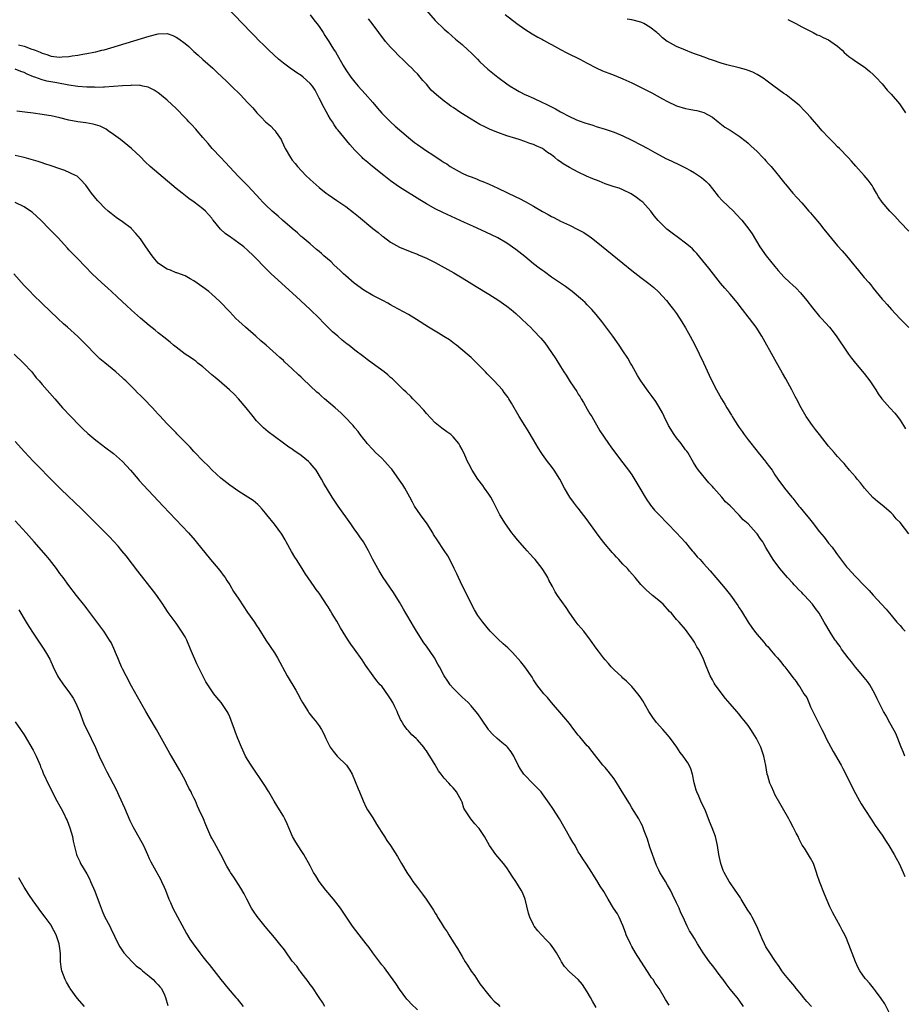
# Model space of a CAD drawing. Units: inches. Extents: x 2625000 to 2628000, y 1455000 to 1458000.
# Drawn here: x 2627440 to 2627638, y 1456903 to 1457124 of the extents above; entities that cross this region are included whole.
import ezdxf

# ---------------------------------------------------------------- set-up
doc = ezdxf.new("R2010")
doc.units = ezdxf.units.IN
doc.header["$MEASUREMENT"] = 0
doc.layers.add('LD26251455_10ft', color=70, linetype='Continuous')

msp = doc.modelspace()

# ---------------------------------------------------------------- linework, layer by layer
at = {"layer": 'LD26251455_10ft'}
for points, elevation in [([(2627638.11, 1456959), (2627637.81, 1456959.81), (2627637.29, 1456961), (2627636.53, 1456963), (2627636.07, 1456964.07), (2627635, 1456965.98), (2627634.45, 1456967), (2627633.96, 1456967.96), (2627633.31, 1456969), (2627633, 1456969.58), (2627631.88, 1456971.88), (2627631.37, 1456973), (2627631, 1456973.63), (2627630.24, 1456975), (2627629.71, 1456975.71), (2627629, 1456976.6), (2627628.71, 1456977), (2627627, 1456978.93), (2627626.15, 1456980.15), (2627625.39, 1456981), (2627623.93, 1456983), (2627623.57, 1456983.57), (2627623, 1456984.3), (2627622.73, 1456984.73), (2627622.5, 1456985), (2627621.61, 1456986.39), (2627621.15, 1456987.15), (2627620.43, 1456988.43), (2627620.06, 1456989), (2627618.9, 1456991), (2627618.06, 1456992.06), (2627617.45, 1456993), (2627615.63, 1456995), (2627615.3, 1456995.3), (2627615, 1456995.65), (2627614.3, 1456996.3), (2627613.66, 1456997), (2627613.33, 1456997.33), (2627613, 1456997.72), (2627611.83, 1456999), (2627610.12, 1457001), (2627608.6, 1457003), (2627607.99, 1457003.99), (2627607, 1457005.75), (2627606.53, 1457006.53), (2627606.27, 1457007), (2627605.72, 1457007.72), (2627605, 1457008.75), (2627604.79, 1457009), (2627603, 1457010.98), (2627601.9, 1457011.9), (2627601, 1457012.97), (2627599, 1457015.01), (2627597.95, 1457015.95), (2627597.16, 1457017), (2627595.33, 1457019), (2627595, 1457019.39), (2627594.21, 1457020.21), (2627591.93, 1457023), (2627591.56, 1457023.56), (2627591, 1457024.38), (2627590.76, 1457024.76), (2627589.49, 1457027), (2627589.29, 1457027.29), (2627589, 1457027.61), (2627588.03, 1457029), (2627587, 1457030.24), (2627586.46, 1457031), (2627585.21, 1457033), (2627584.19, 1457035), (2627583.83, 1457035.83), (2627583, 1457037.3), (2627582.36, 1457038.36), (2627581.52, 1457039.52), (2627580.67, 1457040.67), (2627579.01, 1457043.02), (2627578.25, 1457044.25), (2627577, 1457046.49), (2627576.7, 1457047), (2627576.06, 1457048.06), (2627575, 1457049.72), (2627574.16, 1457051), (2627572.76, 1457053), (2627570.29, 1457056.29), (2627569, 1457057.84), (2627568.01, 1457059), (2627567.52, 1457059.52), (2627567, 1457060.04), (2627566.53, 1457060.53), (2627565.48, 1457061.48), (2627563.65, 1457063), (2627562.14, 1457064.14), (2627559, 1457066.25), (2627557.41, 1457067.41), (2627557, 1457067.68), (2627556.27, 1457068.27), (2627555, 1457069.24), (2627553, 1457070.86), (2627551, 1457072.45), (2627549, 1457073.85), (2627546.97, 1457075), (2627544.28, 1457076.28), (2627541.55, 1457077.55), (2627539.56, 1457078.44), (2627534.7, 1457080.7), (2627533, 1457081.51), (2627531, 1457082.61), (2627529.52, 1457083.52), (2627525, 1457086.4), (2627523, 1457087.8), (2627521.46, 1457089), (2627518.96, 1457091), (2627517.89, 1457091.89), (2627516.81, 1457092.81), (2627516.6, 1457093), (2627515, 1457094.67), (2627513.9, 1457095.9), (2627511.19, 1457099.19), (2627511, 1457099.45), (2627510.35, 1457100.35), (2627509.96, 1457101), (2627509.57, 1457101.57), (2627509, 1457102.5), (2627508.1, 1457104.1), (2627507, 1457106.31), (2627506.67, 1457107), (2627506.08, 1457108.08), (2627505.49, 1457109), (2627505, 1457109.59), (2627503.44, 1457111), (2627503, 1457111.37), (2627501.99, 1457111.99), (2627501, 1457112.7), (2627500.79, 1457112.79), (2627500.49, 1457113), (2627499, 1457114.13), (2627497.89, 1457115), (2627495.75, 1457117), (2627494.38, 1457118.38), (2627493.73, 1457119), (2627492.39, 1457120.39), (2627491.76, 1457121), (2627489.84, 1457123), (2627484.59, 1457128.59)], 9610), ([(2627531, 1457125.9), (2627533, 1457123.68), (2627535, 1457121.74), (2627535.87, 1457121), (2627537.52, 1457119.52), (2627539, 1457118.26), (2627540.35, 1457117), (2627541, 1457116.42), (2627541.73, 1457115.73), (2627542.43, 1457115), (2627543, 1457114.43), (2627544.78, 1457112.78), (2627546.98, 1457111), (2627549, 1457109.49), (2627549.72, 1457109), (2627551, 1457108.2), (2627551.79, 1457107.79), (2627553, 1457107.13), (2627553.27, 1457107), (2627555, 1457106.26), (2627557, 1457105.35), (2627557.65, 1457105), (2627558.57, 1457104.57), (2627559, 1457104.33), (2627559.89, 1457103.89), (2627561, 1457103.2), (2627563, 1457102.18), (2627564.46, 1457101.54), (2627565, 1457101.32), (2627566.71, 1457100.71), (2627567, 1457100.59), (2627568.22, 1457100.22), (2627569, 1457099.96), (2627571, 1457099.36), (2627573, 1457098.7), (2627575, 1457097.85), (2627577, 1457096.87), (2627579, 1457095.84), (2627580.58, 1457095), (2627582.13, 1457094.13), (2627584.74, 1457092.74), (2627585, 1457092.63), (2627586.09, 1457092.09), (2627587.47, 1457091.47), (2627589, 1457090.71), (2627590.12, 1457090.12), (2627591, 1457089.58), (2627591.89, 1457089), (2627592.54, 1457088.54), (2627593.62, 1457087.62), (2627594.18, 1457087), (2627595, 1457086), (2627596.32, 1457084.32), (2627597.27, 1457083.27), (2627599.7, 1457081), (2627600.35, 1457080.35), (2627601.57, 1457079), (2627603.2, 1457077), (2627603.93, 1457075.93), (2627605.59, 1457073), (2627607.01, 1457071), (2627609, 1457068.59), (2627609.75, 1457067.75), (2627610.37, 1457067), (2627611, 1457066.33), (2627612.37, 1457065), (2627613, 1457064.4), (2627613.74, 1457063.74), (2627614.73, 1457062.73), (2627616.16, 1457061), (2627617.38, 1457059.38), (2627619, 1457057.41), (2627619.4, 1457057), (2627621.22, 1457055), (2627622.02, 1457054.02), (2627622.89, 1457052.89), (2627625, 1457049.67), (2627625.46, 1457049), (2627626.11, 1457048.11), (2627627, 1457047), (2627629, 1457044.69), (2627630.26, 1457043), (2627631.58, 1457041), (2627632.12, 1457040.12), (2627632.94, 1457039), (2627634.72, 1457037), (2627635.82, 1457035.82), (2627636.46, 1457035), (2627637, 1457034.25), (2627637.79, 1457033), (2627638.24, 1457032.24)], 9580), ([(2627505, 1457124.97), (2627505.83, 1457123.83), (2627506.48, 1457123), (2627507, 1457122.29), (2627507.89, 1457121), (2627508.31, 1457120.31), (2627509.19, 1457119), (2627509.86, 1457117.86), (2627510.38, 1457117), (2627510.63, 1457116.63), (2627512.38, 1457113.62), (2627513, 1457112.63), (2627514.12, 1457111), (2627515, 1457109.86), (2627515.75, 1457109), (2627517.29, 1457107.29), (2627519, 1457105.33), (2627520.05, 1457104.05), (2627521, 1457102.94), (2627522.96, 1457100.96), (2627524.05, 1457100.05), (2627527, 1457097.51), (2627528.38, 1457096.38), (2627529, 1457095.91), (2627530.27, 1457095), (2627531, 1457094.5), (2627532.43, 1457093.57), (2627534.35, 1457092.35), (2627535, 1457091.9), (2627535.56, 1457091.56), (2627536.36, 1457091), (2627537, 1457090.6), (2627539, 1457089.51), (2627540.15, 1457089), (2627541, 1457088.66), (2627542.21, 1457088.21), (2627543, 1457087.89), (2627543.63, 1457087.63), (2627545.02, 1457087.02), (2627547, 1457086.12), (2627551, 1457084.2), (2627551.82, 1457083.82), (2627553.14, 1457083.14), (2627555, 1457082.13), (2627557, 1457080.95), (2627558.26, 1457080.26), (2627559, 1457079.8), (2627559.54, 1457079.54), (2627561, 1457078.78), (2627563, 1457077.85), (2627564.91, 1457076.92), (2627566.21, 1457076.21), (2627567.42, 1457075.42), (2627567.96, 1457075), (2627569, 1457074.23), (2627575, 1457069.35), (2627577, 1457067.75), (2627579, 1457066.18), (2627580.8, 1457064.8), (2627581.9, 1457063.9), (2627582.97, 1457062.97), (2627584.77, 1457061), (2627585.74, 1457059.74), (2627586.33, 1457059), (2627587, 1457058.09), (2627588.2, 1457056.2), (2627589, 1457054.86), (2627589.66, 1457053.66), (2627590.05, 1457053), (2627591.09, 1457051.09), (2627593, 1457047.03), (2627594.26, 1457044.26), (2627595, 1457042.74), (2627595.9, 1457041), (2627596.32, 1457040.32), (2627597.06, 1457039), (2627597.82, 1457037.82), (2627598.24, 1457037), (2627598.54, 1457036.54), (2627599, 1457035.77), (2627599.3, 1457035.3), (2627599.45, 1457035), (2627600.16, 1457033.84), (2627600.69, 1457033), (2627601, 1457032.56), (2627601.67, 1457031.67), (2627602.1, 1457031), (2627603, 1457029.82), (2627605, 1457027.27), (2627605.24, 1457027), (2627606.87, 1457025), (2627607, 1457024.8), (2627607.76, 1457023.76), (2627608.37, 1457023), (2627609, 1457021.96), (2627609.66, 1457021), (2627611.17, 1457019), (2627612.78, 1457017), (2627613, 1457016.75), (2627614.36, 1457015), (2627614.67, 1457014.67), (2627616.03, 1457013), (2627616.48, 1457012.48), (2627617.36, 1457011.36), (2627619, 1457009.25), (2627620.02, 1457008.02), (2627621, 1457006.71), (2627621.79, 1457005.79), (2627622.63, 1457004.63), (2627623, 1457004.06), (2627623.48, 1457003.48), (2627625, 1457001.42), (2627625.36, 1457001), (2627626.16, 1457000.16), (2627627, 1456999.23), (2627629, 1456997.2), (2627630.11, 1456996.11), (2627631, 1456995.05), (2627632.83, 1456993), (2627633.88, 1456991.88), (2627635, 1456990.61), (2627636.28, 1456989), (2627637, 1456988.24), (2627637.59, 1456987.59), (2627638.17, 1456987)], 9600), ([(2627639, 1457008.8), (2627637, 1457011.29), (2627636.16, 1457012.16), (2627635.43, 1457013), (2627635, 1457013.45), (2627633, 1457015.18), (2627631.98, 1457015.98), (2627630.94, 1457016.94), (2627629.08, 1457019), (2627628.17, 1457020.17), (2627627.39, 1457021), (2627627, 1457021.5), (2627625.73, 1457023), (2627625.42, 1457023.42), (2627625, 1457023.84), (2627624.5, 1457024.5), (2627624.06, 1457025), (2627623, 1457026.1), (2627622.27, 1457027), (2627621, 1457028.42), (2627618.96, 1457031), (2627618.11, 1457032.11), (2627617.39, 1457033), (2627615.97, 1457035), (2627614.85, 1457037), (2627613.83, 1457039), (2627613.54, 1457039.54), (2627612.81, 1457041), (2627611.46, 1457043.46), (2627610.72, 1457044.72), (2627609, 1457047.82), (2627606.06, 1457053), (2627604.79, 1457055), (2627603.3, 1457057), (2627603, 1457057.37), (2627601.78, 1457059), (2627600.56, 1457060.56), (2627600.21, 1457061), (2627599, 1457062.39), (2627597.76, 1457063.76), (2627596.86, 1457064.86), (2627594.22, 1457068.22), (2627591.52, 1457071.52), (2627591, 1457072.02), (2627590.53, 1457072.53), (2627590, 1457073), (2627589, 1457073.85), (2627587.43, 1457075), (2627586.04, 1457076.04), (2627584.81, 1457077), (2627582.89, 1457078.88), (2627581.97, 1457079.97), (2627581.24, 1457081), (2627579.41, 1457083), (2627579.19, 1457083.19), (2627579, 1457083.31), (2627578.06, 1457084.06), (2627576.85, 1457084.85), (2627575, 1457085.77), (2627574.12, 1457086.12), (2627573, 1457086.47), (2627571, 1457087.13), (2627569.69, 1457087.69), (2627568.26, 1457088.26), (2627566.85, 1457088.85), (2627565, 1457089.7), (2627563, 1457090.73), (2627561.6, 1457091.6), (2627561, 1457092.04), (2627560.41, 1457092.41), (2627559.73, 1457093), (2627559, 1457093.58), (2627558.12, 1457094.12), (2627557, 1457095.01), (2627555.6, 1457095.6), (2627555, 1457095.88), (2627554.16, 1457096.16), (2627553, 1457096.57), (2627551.74, 1457097), (2627551, 1457097.22), (2627549, 1457097.86), (2627547, 1457098.57), (2627545.26, 1457099.26), (2627543.91, 1457099.91), (2627543, 1457100.39), (2627541, 1457101.55), (2627538.74, 1457103), (2627537, 1457104.18), (2627536.49, 1457104.49), (2627535.79, 1457105), (2627535, 1457105.58), (2627533.24, 1457107), (2627532.08, 1457108.08), (2627531, 1457109.38), (2627530.23, 1457110.23), (2627529.65, 1457111), (2627529, 1457111.73), (2627528.36, 1457112.36), (2627527.77, 1457113), (2627527, 1457113.7), (2627525.65, 1457115), (2627525, 1457115.6), (2627523.62, 1457117), (2627523, 1457117.67), (2627521.85, 1457119), (2627520.33, 1457121), (2627518.85, 1457123), (2627518.07, 1457124.07)], 9590), ([(2627548.64, 1457125), (2627551.27, 1457123), (2627553, 1457121.76), (2627554.7, 1457120.7), (2627555.96, 1457119.96), (2627557, 1457119.41), (2627557.25, 1457119.25), (2627558.53, 1457118.53), (2627559, 1457118.29), (2627561, 1457117.21), (2627562.45, 1457116.45), (2627565.33, 1457115), (2627567, 1457114.11), (2627569, 1457113.07), (2627570.41, 1457112.41), (2627571, 1457112.19), (2627571.85, 1457111.85), (2627573, 1457111.45), (2627575, 1457110.63), (2627577, 1457109.69), (2627580.14, 1457108.14), (2627581, 1457107.67), (2627581.45, 1457107.45), (2627583.86, 1457106.14), (2627585, 1457105.54), (2627587, 1457104.59), (2627589, 1457103.96), (2627589.85, 1457103.85), (2627591, 1457103.59), (2627591.55, 1457103.55), (2627593.11, 1457103.11), (2627595, 1457102.06), (2627596.28, 1457101), (2627597.83, 1457099.83), (2627599, 1457099.09), (2627601, 1457097.76), (2627602.55, 1457096.55), (2627603, 1457096.18), (2627603.62, 1457095.62), (2627605, 1457094.32), (2627606.31, 1457093), (2627606.64, 1457092.64), (2627607, 1457092.27), (2627607.6, 1457091.6), (2627608.18, 1457091), (2627609.43, 1457089.43), (2627609.83, 1457089), (2627610.3, 1457088.3), (2627611.19, 1457087.19), (2627611.37, 1457087), (2627613.03, 1457085.03), (2627613.96, 1457083.96), (2627615, 1457082.83), (2627616.62, 1457081), (2627617, 1457080.59), (2627617.73, 1457079.73), (2627619, 1457078.21), (2627619.94, 1457077), (2627621, 1457075.69), (2627623, 1457073.26), (2627624.08, 1457072.08), (2627625, 1457070.98), (2627626.68, 1457069), (2627627, 1457068.56), (2627627.74, 1457067.74), (2627629, 1457066.16), (2627630.04, 1457065), (2627630.5, 1457064.5), (2627631, 1457063.78), (2627633, 1457061.32), (2627633.28, 1457061), (2627634.14, 1457060.14), (2627635.09, 1457059), (2627636.98, 1457057), (2627638.95, 1457054.95)], 9570), ([(2627639, 1457076.5), (2627637, 1457078.53), (2627635.84, 1457079.84), (2627634.71, 1457081), (2627632.98, 1457083), (2627632.19, 1457084.19), (2627631.72, 1457085), (2627631, 1457086.3), (2627630.74, 1457086.74), (2627630.57, 1457087), (2627629.9, 1457087.9), (2627629, 1457089), (2627627.09, 1457091.09), (2627626.16, 1457092.16), (2627625.37, 1457093), (2627623.43, 1457095), (2627623, 1457095.42), (2627622.23, 1457096.23), (2627621.45, 1457097), (2627621, 1457097.47), (2627619.61, 1457099), (2627618.41, 1457100.41), (2627617.86, 1457101), (2627617, 1457102), (2627616.08, 1457103), (2627615.55, 1457103.55), (2627614.56, 1457104.56), (2627614.04, 1457105), (2627613, 1457105.86), (2627611.5, 1457107), (2627611, 1457107.35), (2627608.79, 1457109), (2627607, 1457110.3), (2627606.61, 1457110.61), (2627605.39, 1457111.39), (2627605, 1457111.56), (2627604.08, 1457112.08), (2627603, 1457112.47), (2627602.63, 1457112.63), (2627601, 1457113.1), (2627598.22, 1457113.78), (2627597, 1457114.12), (2627595, 1457114.76), (2627594.3, 1457115), (2627593.36, 1457115.36), (2627591.89, 1457115.89), (2627591, 1457116.23), (2627590.43, 1457116.43), (2627589, 1457117), (2627587, 1457117.84), (2627585, 1457118.93), (2627584.89, 1457119), (2627583.81, 1457119.81), (2627583, 1457120.58), (2627582.77, 1457120.77), (2627582.54, 1457121), (2627581, 1457122.18), (2627579.7, 1457123), (2627579, 1457123.33), (2627577, 1457123.82), (2627575.93, 1457123.93)], 9560), ([(2627611.87, 1457123.87), (2627613.21, 1457123.21), (2627613.7, 1457123), (2627615, 1457122.25), (2627617, 1457121.25), (2627617.54, 1457121), (2627618.48, 1457120.48), (2627619, 1457120.28), (2627619.83, 1457119.83), (2627621, 1457119.33), (2627621.52, 1457119), (2627623, 1457117.9), (2627624.02, 1457117), (2627624.5, 1457116.5), (2627625, 1457116.06), (2627625.58, 1457115.58), (2627626.43, 1457115), (2627627, 1457114.57), (2627629, 1457113.26), (2627629.36, 1457113), (2627630.26, 1457112.26), (2627631, 1457111.58), (2627631.58, 1457111), (2627633, 1457109.46), (2627634.11, 1457108.11), (2627635, 1457107.16), (2627636.9, 1457105), (2627638.24, 1457103)], 9550), ([(2627439.76, 1457118.24), (2627441, 1457117.95), (2627442.72, 1457117.28), (2627443, 1457117.2), (2627443.42, 1457117), (2627444.57, 1457116.57), (2627445, 1457116.33), (2627446.04, 1457116.04), (2627447, 1457115.65), (2627447.61, 1457115.61), (2627449, 1457115.47), (2627449.52, 1457115.52), (2627451, 1457115.62), (2627451.75, 1457115.75), (2627453, 1457115.91), (2627454.13, 1457116.13), (2627455, 1457116.26), (2627456.61, 1457116.61), (2627457, 1457116.68), (2627458.37, 1457117), (2627458.87, 1457117.13), (2627460.42, 1457117.58), (2627469, 1457120.18), (2627471, 1457120.68), (2627473, 1457120.72), (2627474.28, 1457120.28), (2627475, 1457119.96), (2627475.58, 1457119.58), (2627477, 1457118.49), (2627477.82, 1457117.82), (2627479, 1457116.74), (2627479.94, 1457115.94), (2627481, 1457114.96), (2627483.19, 1457113), (2627484.13, 1457112.13), (2627485.33, 1457111), (2627486.17, 1457110.17), (2627487.39, 1457109), (2627489.42, 1457107), (2627491, 1457105.35), (2627492.13, 1457104.13), (2627493.06, 1457103), (2627494.04, 1457102.04), (2627495, 1457101.02), (2627496.12, 1457100.12), (2627497, 1457099.15), (2627497.09, 1457099.09), (2627497.39, 1457098.61), (2627498.51, 1457097), (2627498.67, 1457096.67), (2627499, 1457095.84), (2627499.29, 1457095.29), (2627499.41, 1457095), (2627500.56, 1457093), (2627501, 1457092.43), (2627501.67, 1457091.67), (2627502.17, 1457091), (2627504.05, 1457089), (2627505, 1457088.08), (2627507, 1457086.27), (2627508.58, 1457085), (2627509, 1457084.69), (2627511, 1457083.37), (2627513, 1457082.01), (2627514.7, 1457080.7), (2627515.82, 1457079.82), (2627519, 1457077.14), (2627520.19, 1457076.19), (2627521, 1457075.5), (2627521.3, 1457075.3), (2627523, 1457074.05), (2627525, 1457072.9), (2627527.78, 1457071.78), (2627529, 1457071.35), (2627529.23, 1457071.23), (2627531, 1457070.51), (2627533, 1457069.48), (2627537.17, 1457067.17), (2627539, 1457066.09), (2627542.14, 1457064.14), (2627545, 1457062.39), (2627547.23, 1457061), (2627548.27, 1457060.27), (2627549, 1457059.74), (2627549.95, 1457059), (2627551, 1457058.1), (2627552.22, 1457057), (2627553.63, 1457055.63), (2627554.3, 1457055), (2627555, 1457054.3), (2627556.59, 1457052.59), (2627557.49, 1457051.49), (2627559, 1457049.34), (2627559.95, 1457047.95), (2627561, 1457046.23), (2627561.8, 1457045), (2627562.28, 1457044.28), (2627563.21, 1457042.79), (2627564.64, 1457040.64), (2627565, 1457040.05), (2627565.42, 1457039.42), (2627565.65, 1457039), (2627566.16, 1457038.16), (2627567, 1457036.67), (2627567.61, 1457035.61), (2627568, 1457035), (2627569.81, 1457031.81), (2627571.73, 1457029), (2627572.26, 1457028.26), (2627573.11, 1457027.11), (2627575, 1457024.66), (2627575.7, 1457023.7), (2627576.26, 1457023), (2627577, 1457021.97), (2627578.81, 1457019), (2627579.96, 1457017), (2627580.35, 1457016.35), (2627581, 1457015.44), (2627581.17, 1457015.17), (2627582.08, 1457014.08), (2627583.1, 1457013), (2627585, 1457011.07), (2627587, 1457008.99), (2627587.94, 1457007.94), (2627589, 1457006.82), (2627589.81, 1457005.81), (2627590.52, 1457005), (2627590.73, 1457004.73), (2627591.64, 1457003.64), (2627592.26, 1457003), (2627593, 1457002.16), (2627594.51, 1457000.51), (2627595.81, 1456999), (2627597.5, 1456997), (2627598.17, 1456996.17), (2627599.05, 1456995.05), (2627600.71, 1456992.71), (2627601, 1456992.23), (2627601.49, 1456991.49), (2627603, 1456989.01), (2627603.85, 1456987.85), (2627604.43, 1456987), (2627605, 1456986.27), (2627606.52, 1456984.52), (2627607, 1456983.92), (2627607.46, 1456983.46), (2627607.86, 1456983), (2627609, 1456981.61), (2627609.57, 1456981), (2627610.23, 1456980.23), (2627611, 1456979.24), (2627611.22, 1456979), (2627611.86, 1456978.14), (2627612.85, 1456976.85), (2627613, 1456976.63), (2627613.73, 1456975.73), (2627614.18, 1456975), (2627614.57, 1456974.57), (2627615.51, 1456973), (2627616.11, 1456972.11), (2627616.58, 1456971), (2627617, 1456970.09), (2627619.51, 1456965), (2627620.02, 1456964.02), (2627620.49, 1456963), (2627621.53, 1456961), (2627622.05, 1456960.05), (2627623.82, 1456957), (2627624.23, 1456956.23), (2627624.85, 1456955), (2627626.2, 1456952.2), (2627627, 1456950.64), (2627627.93, 1456949), (2627628.33, 1456948.33), (2627629.11, 1456947.11), (2627630.68, 1456944.68), (2627631.47, 1456943.47), (2627633, 1456941.3), (2627633.92, 1456939.92), (2627634.52, 1456939), (2627635.72, 1456937), (2627636.16, 1456936.16), (2627636.81, 1456935), (2627637.74, 1456933), (2627638.1, 1456932.1)], 9620), ([(2627634.92, 1456900.92), (2627633.58, 1456903.58), (2627632.8, 1456904.8), (2627631.5, 1456906.5), (2627631.08, 1456907.08), (2627630.19, 1456908.19), (2627629.4, 1456909), (2627629.23, 1456909.23), (2627628, 1456911), (2627627.67, 1456911.67), (2627627.04, 1456913), (2627625.92, 1456915.92), (2627625, 1456918.17), (2627624.62, 1456919), (2627624.06, 1456920.06), (2627623.6, 1456921), (2627621.93, 1456923.93), (2627621.27, 1456925.27), (2627620.1, 1456928.1), (2627618.99, 1456931), (2627618.47, 1456932.47), (2627618.32, 1456933), (2627617.61, 1456935), (2627617, 1456936.16), (2627615.6, 1456938.4), (2627615.12, 1456939.12), (2627614.43, 1456940.43), (2627614.18, 1456941), (2627613.77, 1456941.77), (2627613.12, 1456943.12), (2627612.4, 1456944.4), (2627612.09, 1456945), (2627609, 1456950.47), (2627608.73, 1456951), (2627608.23, 1456952.23), (2627607.88, 1456953), (2627607.42, 1456954.58), (2627607.3, 1456955), (2627606.95, 1456956.95), (2627606.52, 1456959), (2627605.84, 1456961), (2627604.87, 1456963), (2627604.13, 1456964.13), (2627603.63, 1456965), (2627603, 1456965.9), (2627602.15, 1456967), (2627601.62, 1456967.62), (2627601, 1456968.44), (2627600.48, 1456969), (2627599, 1456970.73), (2627597.93, 1456971.93), (2627595.64, 1456975), (2627595.38, 1456975.38), (2627595, 1456976.13), (2627594.52, 1456977), (2627593.5, 1456979.5), (2627592.98, 1456980.98), (2627591.91, 1456983), (2627591.52, 1456983.52), (2627591, 1456984.52), (2627590.71, 1456985), (2627589, 1456987.36), (2627587.58, 1456989), (2627587, 1456989.63), (2627585.89, 1456991), (2627585.43, 1456991.43), (2627583.99, 1456993), (2627583, 1456993.86), (2627581.62, 1456995), (2627580.22, 1456996.22), (2627579.43, 1456997), (2627579, 1456997.44), (2627577.74, 1456999), (2627576.44, 1457000.44), (2627575.99, 1457001), (2627575, 1457002.02), (2627574.1, 1457003), (2627573.56, 1457003.56), (2627573, 1457004.18), (2627572.6, 1457004.6), (2627572.28, 1457005), (2627571, 1457006.49), (2627569.9, 1457007.9), (2627569.11, 1457009), (2627567, 1457011.9), (2627565, 1457014.51), (2627564.6, 1457015), (2627563.9, 1457015.9), (2627563.13, 1457017), (2627561.92, 1457019), (2627560.85, 1457021), (2627559.6, 1457023), (2627559, 1457023.83), (2627558.12, 1457025), (2627557, 1457026.54), (2627556.68, 1457027), (2627556.03, 1457028.03), (2627555, 1457029.83), (2627553.81, 1457031.81), (2627553.04, 1457033), (2627551.8, 1457035), (2627550.04, 1457038.04), (2627549.47, 1457039), (2627549.29, 1457039.29), (2627548.44, 1457040.44), (2627548.01, 1457041), (2627546.16, 1457043), (2627544.61, 1457044.61), (2627544.26, 1457045), (2627543, 1457046.33), (2627542.32, 1457047), (2627541, 1457048.23), (2627540.13, 1457049), (2627537.72, 1457051), (2627537.32, 1457051.32), (2627536.16, 1457052.16), (2627534.94, 1457052.94), (2627533.71, 1457053.71), (2627533, 1457054.1), (2627531.47, 1457055), (2627528.77, 1457056.76), (2627527, 1457057.84), (2627523.68, 1457059.68), (2627523, 1457060.04), (2627522.41, 1457060.41), (2627521.27, 1457061), (2627519, 1457062.15), (2627517, 1457063.33), (2627514.88, 1457064.88), (2627513, 1457066.5), (2627512.47, 1457067), (2627511.73, 1457067.73), (2627510.33, 1457069), (2627509.66, 1457069.66), (2627508.08, 1457071), (2627507.53, 1457071.53), (2627507, 1457071.95), (2627506.44, 1457072.44), (2627505, 1457073.66), (2627503.2, 1457075.2), (2627503, 1457075.36), (2627502.14, 1457076.14), (2627501, 1457077.08), (2627498.8, 1457079), (2627497.86, 1457079.86), (2627496.51, 1457081), (2627495, 1457082.42), (2627494.4, 1457083), (2627493.72, 1457083.72), (2627493, 1457084.57), (2627491, 1457086.76), (2627488.86, 1457088.86), (2627487, 1457090.84), (2627485.98, 1457091.98), (2627485, 1457092.98), (2627483.1, 1457095), (2627482.15, 1457096.15), (2627481, 1457097.5), (2627479.68, 1457099), (2627479.38, 1457099.38), (2627478.41, 1457100.41), (2627477.84, 1457101), (2627477.45, 1457101.45), (2627477, 1457101.91), (2627475, 1457103.94), (2627473, 1457105.8), (2627471.28, 1457107.28), (2627471, 1457107.5), (2627470.11, 1457108.11), (2627468.75, 1457108.75), (2627467.58, 1457109), (2627467, 1457109.1), (2627466.91, 1457109.09), (2627465, 1457109.17), (2627464.85, 1457109.15), (2627463, 1457109.08), (2627459, 1457108.76), (2627458.77, 1457108.77), (2627457, 1457108.69), (2627456.72, 1457108.72), (2627455, 1457108.75), (2627453, 1457108.93), (2627451, 1457109.23), (2627448.28, 1457109.72), (2627446.08, 1457110.08), (2627445, 1457110.38), (2627443.38, 1457111), (2627443.09, 1457111.09), (2627441.67, 1457111.67), (2627441, 1457112.04), (2627440.28, 1457112.28), (2627439, 1457112.81)], 9630), ([(2627617.17, 1456903), (2627616.14, 1456904.14), (2627615.4, 1456905), (2627615, 1456905.53), (2627613.78, 1456907), (2627613.44, 1456907.44), (2627612.54, 1456908.54), (2627612.13, 1456909), (2627611, 1456910.39), (2627610.58, 1456911), (2627609.95, 1456911.95), (2627609, 1456913.27), (2627607.85, 1456915), (2627607, 1456916.36), (2627606.64, 1456917), (2627606.14, 1456918.14), (2627605.8, 1456919), (2627605.58, 1456919.58), (2627604.97, 1456921), (2627603.91, 1456923), (2627603.58, 1456923.58), (2627602.78, 1456924.78), (2627601.42, 1456927), (2627601.28, 1456927.28), (2627600.5, 1456928.5), (2627600.11, 1456929), (2627599, 1456930.66), (2627598.73, 1456931), (2627597.63, 1456933), (2627597.45, 1456933.45), (2627596.91, 1456935), (2627596.47, 1456937), (2627596.15, 1456939), (2627595.71, 1456941), (2627594.97, 1456943), (2627594.38, 1456944.38), (2627593.36, 1456947), (2627592.6, 1456948.6), (2627591.96, 1456950.04), (2627591.5, 1456951), (2627591.37, 1456951.37), (2627590.96, 1456953.04), (2627590.59, 1456955), (2627590.21, 1456956.21), (2627589.85, 1456957), (2627589.53, 1456957.53), (2627588.48, 1456959), (2627587.81, 1456959.81), (2627587.03, 1456961), (2627585.64, 1456963), (2627585.36, 1456963.36), (2627585, 1456963.78), (2627583.93, 1456965), (2627582.53, 1456966.53), (2627581.66, 1456967.66), (2627580.78, 1456969), (2627579.41, 1456971.41), (2627579, 1456972.07), (2627578.63, 1456972.63), (2627578.34, 1456973), (2627577, 1456974.62), (2627576.64, 1456975), (2627575.8, 1456975.8), (2627575, 1456976.49), (2627574.74, 1456976.74), (2627573, 1456978.34), (2627572.37, 1456979), (2627571.75, 1456979.75), (2627571, 1456980.59), (2627570.65, 1456981), (2627569.5, 1456982.5), (2627569, 1456983.17), (2627567.74, 1456985), (2627566.25, 1456987), (2627565.68, 1456987.68), (2627565, 1456988.44), (2627564.55, 1456989), (2627563.12, 1456991), (2627562.27, 1456992.27), (2627560.34, 1456995), (2627559.81, 1456995.81), (2627559.21, 1456997), (2627558.44, 1456998.44), (2627558.2, 1456999), (2627557.73, 1456999.73), (2627556.95, 1457001), (2627555.37, 1457003), (2627555, 1457003.42), (2627554.22, 1457004.22), (2627553.53, 1457005), (2627553, 1457005.58), (2627551.41, 1457007.41), (2627550.52, 1457008.52), (2627550.15, 1457009), (2627548.7, 1457011), (2627547.47, 1457013), (2627545.98, 1457015.98), (2627545.41, 1457017), (2627545, 1457017.64), (2627544.02, 1457019), (2627543.61, 1457019.61), (2627542.53, 1457021), (2627541.27, 1457023), (2627540.48, 1457024.48), (2627540.22, 1457025), (2627539.58, 1457026.42), (2627539, 1457027.64), (2627538.52, 1457028.52), (2627538.23, 1457029), (2627537, 1457030.51), (2627536.47, 1457031), (2627535.6, 1457031.6), (2627534.44, 1457032.44), (2627533, 1457033.59), (2627531, 1457035.73), (2627530.42, 1457036.42), (2627529, 1457037.96), (2627527.95, 1457039), (2627527.5, 1457039.5), (2627526.49, 1457040.49), (2627525.91, 1457041), (2627525, 1457041.92), (2627523.43, 1457043.43), (2627523, 1457043.77), (2627522.35, 1457044.35), (2627521.53, 1457045), (2627518.87, 1457047), (2627517.77, 1457047.77), (2627517, 1457048.39), (2627515, 1457049.9), (2627513.64, 1457051), (2627513.26, 1457051.26), (2627512.14, 1457052.14), (2627511.17, 1457053), (2627509.99, 1457053.99), (2627508, 1457056), (2627507, 1457057.06), (2627505.01, 1457059.01), (2627501.89, 1457061.89), (2627497, 1457066.3), (2627496.24, 1457067), (2627495.61, 1457067.61), (2627494.61, 1457068.61), (2627493, 1457070.31), (2627492.31, 1457071), (2627491, 1457072.26), (2627490.14, 1457073), (2627489, 1457073.86), (2627487.4, 1457075), (2627487.15, 1457075.15), (2627485.98, 1457075.98), (2627484.96, 1457076.96), (2627483.28, 1457079), (2627483.16, 1457079.16), (2627483, 1457079.39), (2627482.22, 1457080.22), (2627481.55, 1457081), (2627481, 1457081.54), (2627479.05, 1457083), (2627477.81, 1457083.81), (2627476.69, 1457084.69), (2627476.34, 1457085), (2627475, 1457086.08), (2627470.16, 1457090.16), (2627469.19, 1457091), (2627468.07, 1457092.07), (2627467, 1457093.13), (2627465.04, 1457095), (2627462.55, 1457097), (2627461, 1457098.16), (2627459.81, 1457099), (2627459.32, 1457099.32), (2627457.99, 1457099.99), (2627456.47, 1457100.47), (2627454.76, 1457100.76), (2627453, 1457101), (2627451, 1457101.36), (2627449, 1457101.86), (2627447, 1457102.31), (2627446.42, 1457102.42), (2627445, 1457102.66), (2627443, 1457102.93), (2627441.13, 1457103.13), (2627439.36, 1457103.36)], 9640), ([(2627602, 1456903), (2627601, 1456904.44), (2627600.57, 1456905), (2627599, 1456906.88), (2627598.09, 1456908.09), (2627597.45, 1456909), (2627597, 1456909.54), (2627595.92, 1456911), (2627595.52, 1456911.52), (2627595, 1456912.14), (2627594.33, 1456913), (2627592.93, 1456915), (2627592.2, 1456916.2), (2627591.7, 1456917), (2627591, 1456918.17), (2627590.47, 1456919), (2627589.92, 1456919.92), (2627589.35, 1456921), (2627588.44, 1456923), (2627587.97, 1456923.97), (2627587.57, 1456925), (2627587, 1456926.19), (2627586.06, 1456928.06), (2627585.63, 1456929), (2627585, 1456930.17), (2627584.52, 1456931), (2627583.95, 1456931.95), (2627583.26, 1456933), (2627583, 1456933.52), (2627582.53, 1456934.53), (2627581.99, 1456935.99), (2627581.64, 1456937), (2627581, 1456938.68), (2627580.46, 1456940.46), (2627579.73, 1456942.27), (2627579.39, 1456943.39), (2627579, 1456944.12), (2627578.71, 1456944.71), (2627578.52, 1456945), (2627577, 1456947.46), (2627576.45, 1456948.45), (2627574.85, 1456951), (2627574.17, 1456952.17), (2627573, 1456953.96), (2627571.67, 1456955.67), (2627571, 1456956.46), (2627570.51, 1456957), (2627568.09, 1456960.09), (2627567.33, 1456961), (2627567, 1456961.35), (2627565.35, 1456963.35), (2627565, 1456963.73), (2627564, 1456965), (2627563, 1456966.31), (2627561.8, 1456967.8), (2627559.01, 1456971), (2627558.13, 1456972.13), (2627557.32, 1456973), (2627555.75, 1456975), (2627555, 1456976.11), (2627554.66, 1456976.66), (2627553.05, 1456979), (2627552.15, 1456980.15), (2627550.25, 1456982.25), (2627549.23, 1456983.24), (2627548.19, 1456984.19), (2627547, 1456985.25), (2627545.31, 1456987), (2627543.63, 1456989), (2627542.51, 1456990.51), (2627541.75, 1456991.75), (2627541, 1456993.18), (2627539.76, 1456995.76), (2627539, 1456997.25), (2627537.79, 1456999.79), (2627537.24, 1457001), (2627536.27, 1457003), (2627535.82, 1457003.82), (2627535, 1457005.07), (2627533.4, 1457007.4), (2627532.63, 1457008.63), (2627532.43, 1457009), (2627531.15, 1457011), (2627529.66, 1457013), (2627529, 1457013.98), (2627528.37, 1457015), (2627527.89, 1457015.89), (2627527.33, 1457017), (2627526.19, 1457019), (2627525.71, 1457019.71), (2627525, 1457020.82), (2627523.25, 1457023.25), (2627523, 1457023.55), (2627522.32, 1457024.32), (2627521.7, 1457025), (2627521, 1457025.7), (2627519.61, 1457027), (2627519, 1457027.62), (2627517.77, 1457029), (2627517.44, 1457029.44), (2627517, 1457029.96), (2627516.21, 1457031), (2627515.71, 1457031.71), (2627515, 1457032.5), (2627514.78, 1457032.78), (2627514.59, 1457033), (2627512.7, 1457035), (2627511.84, 1457035.84), (2627510.56, 1457037), (2627508.24, 1457039), (2627507.56, 1457039.56), (2627507, 1457040.08), (2627506.49, 1457040.49), (2627503.4, 1457043.4), (2627503, 1457043.82), (2627502.38, 1457044.38), (2627501, 1457045.72), (2627499.28, 1457047.28), (2627499, 1457047.55), (2627498.22, 1457048.22), (2627497.4, 1457049), (2627495.16, 1457051), (2627493.99, 1457051.99), (2627492.86, 1457053), (2627490.54, 1457055), (2627489, 1457056.4), (2627488.38, 1457057), (2627487, 1457058.43), (2627484.79, 1457060.79), (2627483, 1457062.45), (2627482.33, 1457063), (2627481, 1457064.02), (2627479, 1457065.42), (2627478.12, 1457065.88), (2627477, 1457066.5), (2627475.18, 1457067.18), (2627475, 1457067.21), (2627473.77, 1457067.77), (2627473, 1457068), (2627471.49, 1457069), (2627471, 1457069.39), (2627470.23, 1457070.23), (2627469.61, 1457071), (2627468.22, 1457073), (2627467, 1457074.81), (2627466.02, 1457076.02), (2627465.12, 1457077), (2627465, 1457077.11), (2627463, 1457078.64), (2627461.6, 1457079.6), (2627460.44, 1457080.44), (2627459.78, 1457081), (2627459, 1457081.72), (2627457.75, 1457083), (2627457.4, 1457083.4), (2627456.08, 1457085), (2627454.79, 1457086.79), (2627454.59, 1457087), (2627453.86, 1457087.86), (2627452.82, 1457088.82), (2627452.5, 1457089), (2627450.13, 1457090.13), (2627449, 1457090.45), (2627447, 1457091.13), (2627445.62, 1457091.62), (2627445, 1457091.81), (2627444.11, 1457092.11), (2627442.57, 1457092.57), (2627440.99, 1457092.99), (2627439, 1457093.46)], 9650), ([(2627585.32, 1456903.32), (2627584.52, 1456904.52), (2627583.07, 1456907), (2627582.21, 1456908.21), (2627581.72, 1456909), (2627581.41, 1456909.41), (2627581, 1456910.01), (2627577.84, 1456915), (2627577, 1456916.45), (2627576.66, 1456917), (2627575.73, 1456919), (2627575.55, 1456919.55), (2627575, 1456921.1), (2627574.12, 1456923), (2627573.74, 1456923.74), (2627572.91, 1456925), (2627571.69, 1456927), (2627570.72, 1456928.72), (2627569.92, 1456929.92), (2627569.16, 1456931.16), (2627569, 1456931.44), (2627568.41, 1456932.41), (2627568.01, 1456933), (2627566.85, 1456934.85), (2627566.04, 1456936.04), (2627565.42, 1456937), (2627565, 1456937.61), (2627564.27, 1456939), (2627563.78, 1456939.78), (2627563, 1456941.05), (2627560.77, 1456945), (2627559.32, 1456947.32), (2627558.47, 1456948.47), (2627557, 1456950.58), (2627556.66, 1456951), (2627555, 1456952.76), (2627554.74, 1456953), (2627553, 1456954.77), (2627552.82, 1456955), (2627552.07, 1456956.07), (2627551.57, 1456957), (2627550.72, 1456958.72), (2627550.55, 1456959), (2627550.01, 1456960.01), (2627549.18, 1456961), (2627549, 1456961.19), (2627547.92, 1456962.08), (2627546.84, 1456963), (2627545.9, 1456963.9), (2627545, 1456964.87), (2627544.9, 1456965), (2627543.33, 1456967.33), (2627542.49, 1456968.49), (2627542.09, 1456969), (2627541, 1456970.26), (2627540.33, 1456971), (2627539.65, 1456971.65), (2627539, 1456972.25), (2627537, 1456974.24), (2627536.34, 1456975), (2627535.77, 1456975.77), (2627534.98, 1456976.98), (2627533.95, 1456979), (2627533.59, 1456979.59), (2627532.81, 1456981), (2627531, 1456983.64), (2627530.41, 1456984.41), (2627528.76, 1456987), (2627528.12, 1456988.12), (2627527.57, 1456989), (2627526.66, 1456990.66), (2627526.43, 1456991), (2627525.92, 1456991.92), (2627525, 1456993.48), (2627523.63, 1456995.63), (2627521.3, 1456999), (2627520.46, 1457000.46), (2627520.11, 1457001), (2627519.02, 1457003.02), (2627518.37, 1457004.37), (2627518.04, 1457005), (2627516.91, 1457007), (2627516.1, 1457008.1), (2627515.49, 1457009), (2627515, 1457009.67), (2627514.08, 1457011), (2627511.23, 1457015), (2627509.89, 1457017), (2627508.03, 1457020.03), (2627507.52, 1457021), (2627506.32, 1457023), (2627505, 1457024.61), (2627504.62, 1457025), (2627503, 1457026.3), (2627502, 1457027), (2627501.39, 1457027.39), (2627501, 1457027.7), (2627500.19, 1457028.19), (2627499, 1457029.1), (2627497, 1457030.54), (2627495.61, 1457031.61), (2627494.52, 1457032.52), (2627494.01, 1457033), (2627493, 1457034.09), (2627492.24, 1457035), (2627490.69, 1457037), (2627488.98, 1457039), (2627488.02, 1457040.02), (2627486.98, 1457041), (2627484.62, 1457043), (2627483.77, 1457043.77), (2627483, 1457044.38), (2627482.25, 1457045), (2627481, 1457046.13), (2627479.86, 1457047), (2627479.41, 1457047.41), (2627479, 1457047.72), (2627478.25, 1457048.25), (2627477.03, 1457049), (2627475, 1457050.54), (2627474.42, 1457051), (2627473.65, 1457051.65), (2627473, 1457052.17), (2627472.56, 1457052.56), (2627471, 1457053.77), (2627470.33, 1457054.33), (2627469, 1457055.37), (2627467, 1457057.05), (2627465, 1457058.81), (2627463.88, 1457059.88), (2627463, 1457060.68), (2627461.84, 1457061.84), (2627460.53, 1457063), (2627459.74, 1457063.74), (2627458.32, 1457065), (2627456.24, 1457067), (2627454.64, 1457068.64), (2627453, 1457070.29), (2627452.33, 1457071), (2627451, 1457072.37), (2627450.7, 1457072.7), (2627448.57, 1457075), (2627446.68, 1457077), (2627444.71, 1457079), (2627443.83, 1457079.83), (2627442.76, 1457080.76), (2627442.44, 1457081), (2627441, 1457081.94), (2627439, 1457082.97)], 9660), ([(2627569, 1456902.73), (2627568.19, 1456904.19), (2627567.7, 1456905), (2627567, 1456906.28), (2627565.93, 1456907.93), (2627565, 1456909), (2627563, 1456910.75), (2627561.95, 1456911.95), (2627561.27, 1456913), (2627561, 1456913.44), (2627560.16, 1456915), (2627559.69, 1456915.69), (2627559, 1456916.65), (2627558.69, 1456917), (2627557.85, 1456917.85), (2627556.74, 1456919), (2627555.94, 1456919.94), (2627555.14, 1456921), (2627555, 1456921.23), (2627554.15, 1456923), (2627553.88, 1456923.88), (2627553.11, 1456927), (2627552.48, 1456928.48), (2627552.19, 1456929), (2627551, 1456930.95), (2627550.17, 1456932.17), (2627549.69, 1456933), (2627549, 1456934.02), (2627548.29, 1456935), (2627546.55, 1456937), (2627545.13, 1456939), (2627544.39, 1456940.39), (2627544.03, 1456941), (2627542.81, 1456942.81), (2627542.65, 1456943), (2627541.87, 1456943.87), (2627540.95, 1456945), (2627539.64, 1456947), (2627539.41, 1456947.41), (2627539, 1456948.73), (2627538.88, 1456949), (2627537.78, 1456951), (2627537.41, 1456951.41), (2627537, 1456951.96), (2627536.47, 1456952.47), (2627536.06, 1456953), (2627535, 1456954.12), (2627534.33, 1456955), (2627533.72, 1456955.72), (2627532.96, 1456957.04), (2627531.77, 1456959), (2627531.45, 1456959.45), (2627531, 1456960.22), (2627530.66, 1456960.66), (2627530.46, 1456961), (2627529, 1456962.67), (2627528.69, 1456963), (2627527.78, 1456963.78), (2627527, 1456964.68), (2627526.83, 1456964.83), (2627526.71, 1456965), (2627525.94, 1456965.94), (2627525.39, 1456967), (2627525.24, 1456967.24), (2627525, 1456967.77), (2627524.58, 1456968.58), (2627524.43, 1456969), (2627523.92, 1456970.08), (2627523.47, 1456971), (2627523, 1456971.84), (2627522.55, 1456972.55), (2627521, 1456974.67), (2627520.68, 1456975), (2627519.9, 1456975.9), (2627519.06, 1456977), (2627517.4, 1456979.4), (2627517, 1456979.95), (2627516.61, 1456980.61), (2627514.9, 1456983), (2627514.08, 1456984.08), (2627513.51, 1456985), (2627513, 1456985.78), (2627511.77, 1456987.77), (2627511, 1456989.22), (2627510.3, 1456990.3), (2627509.88, 1456991), (2627509.53, 1456991.53), (2627509, 1456992.45), (2627508.77, 1456992.77), (2627507.97, 1456994.03), (2627507, 1456995.5), (2627506.34, 1456996.34), (2627505.92, 1456997), (2627503.9, 1456999.9), (2627503.23, 1457001), (2627501.97, 1457003), (2627501.58, 1457003.58), (2627500.83, 1457004.83), (2627499.64, 1457007), (2627499.42, 1457007.42), (2627498.67, 1457008.67), (2627497, 1457010.93), (2627495.27, 1457013), (2627495, 1457013.38), (2627494.29, 1457014.29), (2627493.63, 1457015), (2627493.31, 1457015.31), (2627492.25, 1457016.25), (2627491.07, 1457017), (2627489, 1457018.25), (2627487, 1457019.66), (2627485, 1457021.26), (2627483.07, 1457023), (2627482.06, 1457024.06), (2627481.11, 1457025), (2627479, 1457027.22), (2627478.15, 1457028.15), (2627477, 1457029.28), (2627475.18, 1457031.18), (2627475, 1457031.35), (2627474.19, 1457032.19), (2627473, 1457033.4), (2627471.28, 1457035.28), (2627471, 1457035.56), (2627470.31, 1457036.31), (2627469.69, 1457037), (2627467.75, 1457039), (2627467, 1457039.75), (2627466.36, 1457040.36), (2627465.76, 1457041), (2627463.74, 1457043), (2627463.35, 1457043.35), (2627463, 1457043.7), (2627461.52, 1457045), (2627459.03, 1457047.03), (2627457.96, 1457047.96), (2627456.89, 1457049), (2627454.95, 1457051), (2627453, 1457052.92), (2627450.72, 1457055), (2627449.81, 1457055.81), (2627448.55, 1457057), (2627445, 1457060.31), (2627443, 1457062.27), (2627442.31, 1457063), (2627441.7, 1457063.7), (2627441, 1457064.38), (2627438.65, 1457067)], 9670), ([(2627438.72, 1457049), (2627440.88, 1457047), (2627442.73, 1457045), (2627443.71, 1457043.71), (2627444.34, 1457043), (2627445, 1457042.2), (2627447.83, 1457039), (2627449.56, 1457037), (2627451.43, 1457035), (2627453.36, 1457033), (2627454.18, 1457032.18), (2627455.21, 1457031.21), (2627457, 1457029.73), (2627458.57, 1457028.57), (2627459, 1457028.28), (2627461, 1457026.78), (2627463, 1457024.96), (2627464.81, 1457023), (2627466.53, 1457021), (2627466.74, 1457020.74), (2627467.67, 1457019.67), (2627472.12, 1457015), (2627477.74, 1457009), (2627479.28, 1457007.28), (2627479.52, 1457007), (2627482.71, 1457003), (2627484.43, 1457001), (2627485, 1457000.3), (2627485.56, 1456999.56), (2627485.94, 1456999), (2627486.34, 1456998.34), (2627487, 1456997.34), (2627487.85, 1456995.85), (2627489, 1456994.12), (2627491, 1456991.15), (2627492.52, 1456989), (2627493, 1456988.28), (2627493.53, 1456987.53), (2627495.11, 1456985), (2627497, 1456982.12), (2627497.66, 1456981), (2627499.84, 1456977), (2627501.78, 1456973.78), (2627502.21, 1456973), (2627503, 1456971.53), (2627503.3, 1456971), (2627504.53, 1456969), (2627504.71, 1456968.71), (2627505.59, 1456967.59), (2627506.11, 1456967), (2627507, 1456965.83), (2627507.56, 1456965), (2627508.04, 1456964.04), (2627508.51, 1456963), (2627509, 1456961.96), (2627509.48, 1456961), (2627510.11, 1456960.11), (2627511.02, 1456959.02), (2627513.11, 1456957), (2627513.85, 1456955.85), (2627514.36, 1456955), (2627515.72, 1456951.72), (2627516.04, 1456951), (2627516.85, 1456949), (2627517.54, 1456947.54), (2627517.84, 1456947), (2627519, 1456945.21), (2627519.82, 1456943.82), (2627520.35, 1456943), (2627521, 1456941.92), (2627521.63, 1456941), (2627522.16, 1456940.16), (2627523, 1456939), (2627524.54, 1456936.54), (2627525.41, 1456935), (2627526.63, 1456933), (2627527.57, 1456931.57), (2627527.94, 1456931), (2627529, 1456929.63), (2627529.46, 1456929), (2627530.14, 1456928.14), (2627530.99, 1456927), (2627532.58, 1456924.58), (2627533, 1456923.86), (2627533.34, 1456923.34), (2627533.51, 1456923), (2627534.3, 1456921.7), (2627535, 1456920.62), (2627535.68, 1456919.68), (2627536.06, 1456919), (2627537, 1456917.49), (2627537.99, 1456915.99), (2627539, 1456914.18), (2627539.68, 1456913), (2627540.22, 1456912.22), (2627541, 1456910.9), (2627541.82, 1456909.82), (2627543, 1456908.07), (2627545, 1456905.52), (2627545.43, 1456905), (2627546.21, 1456904.21), (2627547, 1456903.49), (2627547.45, 1456903)], 9680), ([(2627529, 1456902.26), (2627527.6, 1456903.6), (2627527, 1456904.22), (2627526.64, 1456904.64), (2627525, 1456906.9), (2627524.16, 1456908.16), (2627523, 1456909.81), (2627521.61, 1456911.61), (2627521, 1456912.35), (2627519, 1456915.02), (2627518.17, 1456916.17), (2627517.55, 1456917), (2627515.97, 1456919), (2627514.46, 1456921), (2627511.75, 1456925), (2627510.2, 1456927), (2627508.52, 1456929), (2627507.01, 1456931), (2627506.23, 1456932.23), (2627505.77, 1456933), (2627505, 1456934.49), (2627503.59, 1456937), (2627503, 1456937.93), (2627501.78, 1456939.78), (2627501.08, 1456941), (2627500.21, 1456943), (2627499.87, 1456943.87), (2627499.32, 1456945), (2627499, 1456945.57), (2627498.12, 1456947), (2627496.91, 1456948.91), (2627495.75, 1456951), (2627495.47, 1456951.47), (2627495, 1456952.2), (2627494.7, 1456952.7), (2627491.76, 1456957), (2627491, 1456958.24), (2627490.56, 1456959), (2627489.61, 1456961), (2627488.8, 1456963), (2627488.31, 1456964.31), (2627488.04, 1456965), (2627487.33, 1456967), (2627487, 1456967.79), (2627486.62, 1456968.62), (2627486.44, 1456969), (2627485.09, 1456971), (2627484.13, 1456972.13), (2627483.47, 1456973), (2627483, 1456973.65), (2627482.1, 1456975), (2627481.68, 1456975.68), (2627480.97, 1456976.97), (2627479.65, 1456979.65), (2627478.42, 1456982.42), (2627478.21, 1456983), (2627477.37, 1456985), (2627477, 1456985.75), (2627476.24, 1456987), (2627475, 1456988.77), (2627473.2, 1456991.2), (2627472.4, 1456992.41), (2627472.04, 1456993), (2627471, 1456994.53), (2627470.67, 1456995), (2627469.95, 1456995.95), (2627466.43, 1457000.43), (2627463.83, 1457003.83), (2627462.88, 1457005), (2627462.02, 1457006.02), (2627461.06, 1457007.06), (2627460.08, 1457008.08), (2627454.1, 1457014.1), (2627452.06, 1457016.06), (2627451.06, 1457017), (2627448.99, 1457019), (2627448, 1457020), (2627446.97, 1457021), (2627446.01, 1457022.01), (2627445.01, 1457023.01), (2627443, 1457025.06), (2627441.1, 1457027.1), (2627439, 1457029.45)], 9690), ([(2627508.31, 1456903), (2627507.82, 1456903.82), (2627507.01, 1456905), (2627505.41, 1456907.41), (2627505, 1456907.92), (2627504.58, 1456908.58), (2627503, 1456910.6), (2627502.84, 1456910.84), (2627502.69, 1456911), (2627501.99, 1456911.99), (2627501, 1456913.17), (2627499.42, 1456915.42), (2627499, 1456915.94), (2627498.54, 1456916.54), (2627497, 1456918.45), (2627494.89, 1456920.89), (2627493.12, 1456923.12), (2627492.32, 1456924.32), (2627491.9, 1456925), (2627490.81, 1456927), (2627490.21, 1456928.21), (2627489.49, 1456929.49), (2627487.9, 1456931.9), (2627487.15, 1456933), (2627487, 1456933.26), (2627486.37, 1456934.37), (2627485.03, 1456937), (2627483.62, 1456939.62), (2627483, 1456940.63), (2627482.8, 1456941), (2627481.64, 1456943.64), (2627481.09, 1456945), (2627480.19, 1456947), (2627479.79, 1456947.79), (2627479.3, 1456949), (2627479, 1456949.66), (2627478.55, 1456950.55), (2627478.36, 1456951), (2627477.87, 1456951.87), (2627477.32, 1456953), (2627477, 1456953.61), (2627475.8, 1456955.8), (2627473.93, 1456959), (2627473.58, 1456959.58), (2627471.72, 1456963), (2627470.58, 1456965), (2627469, 1456967.71), (2627468.23, 1456969), (2627466.32, 1456972.32), (2627465, 1456974.66), (2627463.8, 1456977), (2627463, 1456978.58), (2627462.8, 1456979), (2627462.28, 1456980.28), (2627461.95, 1456981), (2627461.69, 1456981.69), (2627461.08, 1456983.08), (2627460.45, 1456984.45), (2627460.11, 1456985), (2627459, 1456986.76), (2627458.83, 1456987), (2627457, 1456989.41), (2627455.49, 1456991.49), (2627455, 1456992.1), (2627454.62, 1456992.62), (2627454.29, 1456993), (2627452.69, 1456995), (2627451, 1456997.23), (2627449.7, 1456999), (2627449, 1456999.92), (2627448.55, 1457000.55), (2627448.22, 1457001), (2627446.64, 1457003), (2627445.9, 1457003.9), (2627443.24, 1457007), (2627441.47, 1457009), (2627439, 1457011.67)], 9700), ([(2627439.8, 1456991.8), (2627441.42, 1456989), (2627442.02, 1456988.02), (2627443, 1456986.51), (2627445.41, 1456983), (2627446.02, 1456982.02), (2627446.72, 1456980.72), (2627447.49, 1456979), (2627448.45, 1456977), (2627448.65, 1456976.65), (2627449.76, 1456975), (2627451, 1456973.38), (2627451.99, 1456971.99), (2627452.5, 1456971), (2627453.36, 1456969), (2627454.34, 1456966.34), (2627455, 1456964.93), (2627455.66, 1456963.66), (2627456.02, 1456963), (2627456.96, 1456960.96), (2627457.56, 1456959.56), (2627457.79, 1456959), (2627458.72, 1456957), (2627459.51, 1456955.51), (2627461.56, 1456951.56), (2627462.21, 1456950.21), (2627463.45, 1456947.45), (2627464.65, 1456944.65), (2627465.3, 1456943.3), (2627467.67, 1456939), (2627468.61, 1456937), (2627469, 1456936.13), (2627469.37, 1456935.37), (2627470.06, 1456934.06), (2627471.51, 1456931.51), (2627471.76, 1456931), (2627472.32, 1456929.68), (2627472.63, 1456929), (2627473.39, 1456927), (2627473.73, 1456926.27), (2627474.29, 1456925), (2627477.33, 1456919.33), (2627478.08, 1456918.08), (2627478.8, 1456917), (2627480.3, 1456915), (2627481, 1456914.12), (2627481.86, 1456913), (2627482.38, 1456912.38), (2627484.99, 1456909), (2627486.63, 1456907), (2627488.39, 1456905), (2627488.67, 1456904.67), (2627489.99, 1456903)], 9710), ([(2627439, 1456966.69), (2627440.2, 1456965), (2627441, 1456963.77), (2627443, 1456960.35), (2627443.68, 1456959), (2627444.54, 1456957), (2627444.66, 1456956.66), (2627445, 1456955.88), (2627445.24, 1456955.24), (2627446.5, 1456952.5), (2627448.34, 1456949), (2627449, 1456947.86), (2627449.3, 1456947.3), (2627449.85, 1456946.15), (2627450.43, 1456945), (2627450.61, 1456944.61), (2627451.22, 1456943), (2627451.79, 1456941), (2627451.97, 1456939.97), (2627452.66, 1456937.34), (2627452.73, 1456937), (2627452.81, 1456936.81), (2627453.42, 1456935.42), (2627453.62, 1456935), (2627455, 1456932.65), (2627455.59, 1456931.59), (2627455.87, 1456931), (2627456.82, 1456928.82), (2627457.79, 1456926.21), (2627458.43, 1456924.43), (2627459, 1456923.12), (2627460.14, 1456921), (2627460.42, 1456920.42), (2627462.01, 1456917), (2627462.37, 1456916.37), (2627463.29, 1456915), (2627465.14, 1456913), (2627466.08, 1456912.08), (2627467, 1456911.39), (2627467.44, 1456911), (2627469, 1456909.75), (2627469.38, 1456909.38), (2627469.86, 1456909), (2627470.4, 1456908.4), (2627471, 1456907.84), (2627471.37, 1456907.37), (2627471.72, 1456907), (2627472.37, 1456905.63), (2627472.65, 1456905), (2627473.18, 1456903.18)], 9720), ([(2627454.5, 1456903), (2627452.87, 1456904.87), (2627451.29, 1456907), (2627451.18, 1456907.18), (2627450.44, 1456908.44), (2627450.14, 1456909), (2627449.39, 1456911), (2627449.34, 1456911.34), (2627449.14, 1456913), (2627449.12, 1456914.88), (2627449, 1456916), (2627448.86, 1456917), (2627448.15, 1456919), (2627447.12, 1456921), (2627447, 1456921.21), (2627445.67, 1456923), (2627445.37, 1456923.37), (2627445, 1456923.91), (2627444.52, 1456924.52), (2627444.19, 1456925), (2627443, 1456926.64), (2627442.05, 1456928.05), (2627441, 1456929.68), (2627439.77, 1456931.77)], 9730)]:
    msp.add_lwpolyline(points, dxfattribs=dict(at, elevation=elevation))

doc.saveas('drawing.dxf')
